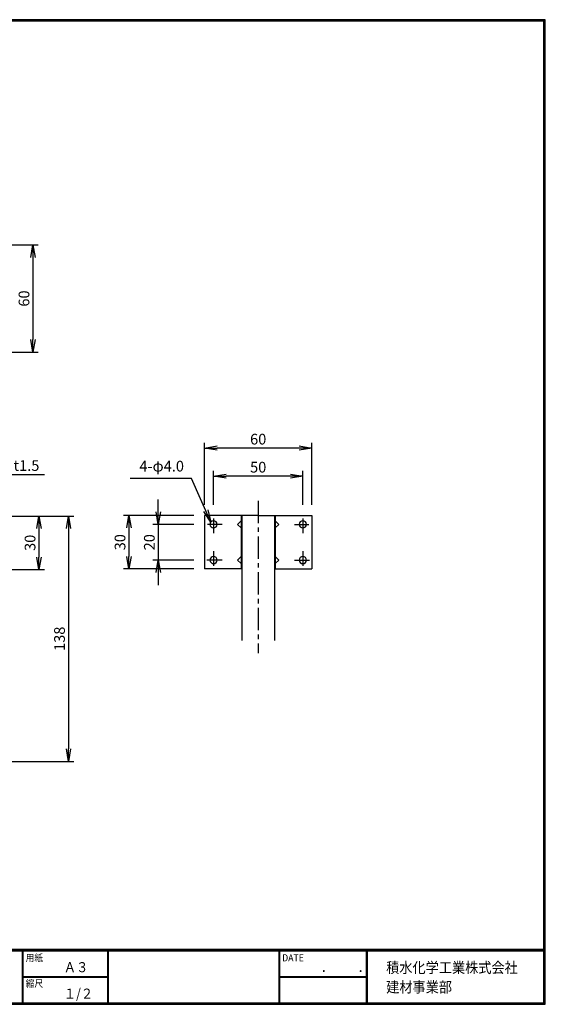
# Model space of a CAD drawing. Extents: x 0 to 798, y 0 to 552.
# Drawn here: x 503 to 798, y 0 to 552 of the extents above; entities that cross this region are included whole.
import ezdxf

# ---------------------------------------------------------------- set-up
doc = ezdxf.new("R2010")
doc.units = 0
doc.header["$LTSCALE"] = 2
doc.header["$PDMODE"] = 1
doc.linetypes.add('CENTER', pattern=[2, 1.25, -0.25, 0.25, -0.25])
doc.layers.get('0').update_dxf_attribs({"linetype": 'CONTINUOUS'})
doc.layers.get('DEFPOINTS').update_dxf_attribs({"linetype": 'CONTINUOUS'})
for name, color, linetype in [('CENTER L', 1, 'CENTER'), ('moji', 2, 'CONTINUOUS'), ('SEIHIN', 3, 'CONTINUOUS'), ('SUNPOU', 4, 'CONTINUOUS'), ('ZUWAKU', 7, 'CONTINUOUS')]:
    doc.layers.add(name, color=color, linetype=linetype)
doc.styles.get("Standard").update_dxf_attribs({"font": 'TXT', "bigfont": 'bigfont.shx'})
doc.styles.add('ｽﾀｲﾙ1', font='MS PGothic.ttf')
doc.dimstyles.get("Standard").update_dxf_attribs({"dimtxt": 0.18, "dimasz": 0.18, "dimexe": 0.18, "dimexo": 0.0625, "dimgap": 0.09, "dimtad": 0, "dimtih": 1, "dimtoh": 1, "dimdec": 4, "dimzin": 0, "dimdsep": 46, "dimtxsty": 'Standard', "dimcen": 0.09, "dimadec": 0, "dimazin": 0, "dimtfac": 1, "dimtdec": 4, "dimtofl": 0, "dimtmove": 0, "dimatfit": 3, "dimfxl": 0, "dimtolj": 1, "dimtzin": 0, "dimarcsym": 0})

# ---------------------------------------------------------------- blocks, each defined once
blk = doc.blocks.new('_OPEN')
at = {"color": 0, "linetype": 'ByBlock'}
for p, q in [((-1, 0.167), (0, 0)), ((0, 0), (-1, -0.167)), ((0, 0), (-1, 0))]:
    blk.add_line(p, q, dxfattribs=at)
blk = doc.blocks.new('*D2')
at = {"color": 4, "linetype": 'ByBlock'}
for p, q in [((580.95, 300.97), (580.95, 307.97)), ((600.88, 293.97), (577.95, 293.97)), ((580.95, 293.97), (580.95, 273.97)), ((600.88, 273.97), (577.95, 273.97)), ((580.95, 266.97), (580.95, 259.97))]:
    blk.add_line(p, q, dxfattribs=at)
at = {"layer": 'DEFPOINTS', "color": 0, "linetype": 'ByBlock'}
for p in [(606.88, 293.97), (580.95, 273.97), (606.88, 273.97)]:
    blk.add_point(p, dxfattribs=at)
at = {"color": 4, "linetype": 'ByBlock', "xscale": 7, "yscale": 7, "zscale": 7}
for p, rotation in [((580.95, 293.97), 270), ((580.95, 273.97), 90)]:
    blk.add_blockref('_OPEN', p, dxfattribs=dict(at, rotation=rotation))
at = {"color": 4, "linetype": 'ByBlock', "insert": (575.95, 283.97), "char_height": 6, "attachment_point": 5, "rotation": 90}
blk.add_mtext('\\A1;20', dxfattribs=at)
blk = doc.blocks.new('*D3')
at = {"color": 4, "linetype": 'ByBlock'}
for p, q in [((606.88, 304.97), (606.88, 339.71)), ((659.88, 336.71), (613.88, 336.71)), ((666.88, 304.97), (666.88, 339.71))]:
    blk.add_line(p, q, dxfattribs=at)
at = {"layer": 'DEFPOINTS', "color": 0, "linetype": 'ByBlock'}
for p in [(606.88, 336.71), (606.88, 298.97), (666.88, 298.97)]:
    blk.add_point(p, dxfattribs=at)
at = {"color": 4, "linetype": 'ByBlock', "xscale": 7, "yscale": 7, "zscale": 7, "rotation": 180}
blk.add_blockref('_OPEN', (606.88, 336.71), dxfattribs=at)
at = {"color": 4, "linetype": 'ByBlock', "xscale": 7, "yscale": 7, "zscale": 7}
blk.add_blockref('_OPEN', (666.88, 336.71), dxfattribs=at)
at = {"color": 4, "linetype": 'ByBlock', "insert": (636.88, 341.71), "char_height": 6, "attachment_point": 5}
blk.add_mtext('\\A1;60', dxfattribs=at)
blk = doc.blocks.new('*D4')
at = {"color": 4, "linetype": 'ByBlock'}
for p, q in [((611.88, 304.97), (611.88, 324.01)), ((654.88, 321.01), (618.88, 321.01)), ((661.88, 304.97), (661.88, 324.01))]:
    blk.add_line(p, q, dxfattribs=at)
at = {"layer": 'DEFPOINTS', "color": 0, "linetype": 'ByBlock'}
for p in [(611.88, 321.01), (611.88, 298.97), (661.88, 298.97)]:
    blk.add_point(p, dxfattribs=at)
at = {"color": 4, "linetype": 'ByBlock', "xscale": 7, "yscale": 7, "zscale": 7, "rotation": 180}
blk.add_blockref('_OPEN', (611.88, 321.01), dxfattribs=at)
at = {"color": 4, "linetype": 'ByBlock', "xscale": 7, "yscale": 7, "zscale": 7}
blk.add_blockref('_OPEN', (661.88, 321.01), dxfattribs=at)
at = {"color": 4, "linetype": 'ByBlock', "insert": (636.88, 326.01), "char_height": 6, "attachment_point": 5}
blk.add_mtext('\\A1;50', dxfattribs=at)
blk = doc.blocks.new('*D5')
at = {"color": 4, "linetype": 'ByBlock'}
for p, q in [((600.88, 298.97), (561.54, 298.97)), ((564.54, 291.97), (564.54, 275.97)), ((600.88, 268.97), (561.54, 268.97))]:
    blk.add_line(p, q, dxfattribs=at)
at = {"layer": 'DEFPOINTS', "color": 0, "linetype": 'ByBlock'}
for p in [(606.88, 298.97), (564.54, 268.97), (606.88, 268.97)]:
    blk.add_point(p, dxfattribs=at)
at = {"color": 4, "linetype": 'ByBlock', "xscale": 7, "yscale": 7, "zscale": 7}
for p, rotation in [((564.54, 298.97), 90), ((564.54, 268.97), 270)]:
    blk.add_blockref('_OPEN', p, dxfattribs=dict(at, rotation=rotation))
at = {"color": 4, "linetype": 'ByBlock', "insert": (559.54, 283.97), "char_height": 6, "attachment_point": 5, "rotation": 90}
blk.add_mtext('\\A1;30', dxfattribs=at)
blk = doc.blocks.new('*D7')
at = {"color": 4, "linetype": 'ByBlock'}
for p, q in [((489.16, 423.63), (513.76, 423.63)), ((510.76, 416.63), (510.76, 370.63)), ((489.16, 363.63), (513.76, 363.63))]:
    blk.add_line(p, q, dxfattribs=at)
at = {"layer": 'DEFPOINTS', "color": 0, "linetype": 'ByBlock'}
for p in [(483.16, 423.63), (483.16, 363.63), (510.76, 363.63)]:
    blk.add_point(p, dxfattribs=at)
at = {"color": 4, "linetype": 'ByBlock', "xscale": 7, "yscale": 7, "zscale": 7}
for p, rotation in [((510.76, 423.63), 90), ((510.76, 363.63), 270)]:
    blk.add_blockref('_OPEN', p, dxfattribs=dict(at, rotation=rotation))
at = {"color": 4, "linetype": 'ByBlock', "insert": (505.76, 393.63), "char_height": 6, "attachment_point": 5, "rotation": 90}
blk.add_mtext('\\A1;60', dxfattribs=at)
blk = doc.blocks.new('*D9')
at = {"color": 4, "linetype": 'ByBlock'}
for p, q in [((489.17, 298.63), (517.17, 298.63)), ((514.17, 291.63), (514.17, 275.63)), ((489.17, 268.63), (517.17, 268.63))]:
    blk.add_line(p, q, dxfattribs=at)
at = {"layer": 'DEFPOINTS', "color": 0, "linetype": 'ByBlock'}
for p in [(483.17, 298.63), (483.17, 268.63), (514.17, 268.63)]:
    blk.add_point(p, dxfattribs=at)
at = {"color": 4, "linetype": 'ByBlock', "xscale": 7, "yscale": 7, "zscale": 7}
for p, rotation in [((514.17, 298.63), 90), ((514.17, 268.63), 270)]:
    blk.add_blockref('_OPEN', p, dxfattribs=dict(at, rotation=rotation))
at = {"color": 4, "linetype": 'ByBlock', "insert": (509.17, 283.63), "char_height": 6, "attachment_point": 5, "rotation": 90}
blk.add_mtext('\\A1;30', dxfattribs=at)
blk = doc.blocks.new('*D13')
at = {"color": 4, "linetype": 'ByBlock'}
for p, q in [((474.67, 321.93), (467.67, 321.93)), ((481.67, 304.63), (481.67, 324.93)), ((481.67, 321.93), (483.17, 321.93)), ((483.17, 304.63), (483.17, 324.93)), ((490.17, 321.93), (517.17, 321.93))]:
    blk.add_line(p, q, dxfattribs=at)
at = {"layer": 'DEFPOINTS', "color": 0, "linetype": 'ByBlock'}
for p in [(483.17, 321.93), (481.67, 298.63), (483.17, 298.63)]:
    blk.add_point(p, dxfattribs=at)
at = {"color": 4, "linetype": 'ByBlock', "xscale": 7, "yscale": 7, "zscale": 7}
blk.add_blockref('_OPEN', (481.67, 321.93), dxfattribs=at)
at = {"color": 4, "linetype": 'ByBlock', "xscale": 7, "yscale": 7, "zscale": 7, "rotation": 180}
blk.add_blockref('_OPEN', (483.17, 321.93), dxfattribs=at)
at = {"color": 4, "linetype": 'ByBlock', "insert": (507.17, 326.93), "char_height": 6, "attachment_point": 5}
blk.add_mtext('\\A1;t1.5', dxfattribs=at)
blk = doc.blocks.new('*D14')
at = {"color": 4, "linetype": 'ByBlock'}
for p, q in [((489.17, 298.63), (533.67, 298.63)), ((530.67, 291.63), (530.67, 168.13)), ((426.66, 161.13), (533.67, 161.13))]:
    blk.add_line(p, q, dxfattribs=at)
at = {"layer": 'DEFPOINTS', "color": 0, "linetype": 'ByBlock'}
for p in [(483.17, 298.63), (420.66, 161.13), (530.67, 161.13)]:
    blk.add_point(p, dxfattribs=at)
at = {"color": 4, "linetype": 'ByBlock', "xscale": 7, "yscale": 7, "zscale": 7}
for p, rotation in [((530.67, 298.63), 90), ((530.67, 161.13), 270)]:
    blk.add_blockref('_OPEN', p, dxfattribs=dict(at, rotation=rotation))
at = {"color": 4, "linetype": 'ByBlock', "insert": (525.67, 229.88), "char_height": 6, "attachment_point": 5, "rotation": 90}
blk.add_mtext('\\A1;138', dxfattribs=at)

msp = doc.modelspace()

# ---------------------------------------------------------------- linework, layer by layer
at = {"layer": 'CENTER L', "color": 1, "linetype": 'CENTER', "ltscale": 5}
for p, q in [((636.88, 282.13), (636.88, 196.77)), ((611.88, 272.09), (611.88, 263.87)), ((661.88, 272.09), (661.88, 263.87)), ((616.63, 268.87), (608.44, 268.87)), ((657.12, 268.87), (665.32, 268.87)), ((611.88, 253.87), (611.88, 245.71)), ((661.88, 253.87), (661.88, 245.71)), ((616.63, 248.87), (608.21, 248.87)), ((657.12, 248.87), (665.55, 248.87))]:
    msp.add_line(p, q, dxfattribs=at)
at = {"layer": 'SEIHIN', "color": 3, "linetype": 'Continuous', "ltscale": 16}
for p, q in [((606.88, 273.87), (606.88, 243.87)), ((636.88, 273.87), (606.88, 273.87)), ((627.38, 270.87), (625.38, 268.87)), ((627.38, 273.87), (627.38, 243.87)), ((627.68, 273.87), (627.68, 203.77)), ((636.88, 273.87), (666.88, 273.87)), ((646.08, 273.87), (646.08, 203.77)), ((646.38, 273.87), (646.38, 243.87)), ((646.38, 270.87), (648.38, 268.87)), ((666.88, 273.87), (666.88, 243.87)), ((627.38, 266.87), (625.38, 268.87)), ((646.38, 266.87), (648.38, 268.87)), ((627.38, 250.87), (625.38, 248.87)), ((627.38, 246.87), (625.38, 248.87)), ((646.38, 250.87), (648.38, 248.87)), ((646.38, 246.87), (648.38, 248.87)), ((627.68, 243.87), (606.88, 243.87)), ((646.08, 243.87), (666.88, 243.87))]:
    msp.add_line(p, q, dxfattribs=at)
for centre, start, end in [((611.88, 268.87), 0, 180), ((661.88, 268.87), 0, 180), ((611.88, 268.87), 180, 0), ((661.88, 268.87), 180, 0), ((611.88, 248.87), 0, 180), ((611.88, 248.87), 180, 0), ((661.88, 248.87), 0, 180), ((661.88, 248.87), 180, 0)]:
    msp.add_arc(centre, 2, start, end, dxfattribs=at)
at = {"layer": 'ZUWAKU'}
for p, q in [((0, 30.8), (797.4, 30.8)), ((0, 30.6), (797.4, 30.6)), ((0, 30.4), (797.4, 30.4)), ((0, 30.2), (797.4, 30.2)), ((0, 30), (797.4, 30)), ((504.8, 30), (504.8, 0.8)), ((505, 30), (505, 0.8)), ((505.2, 30), (505.2, 0.8)), ((552.53, 30), (552.53, 0.8)), ((552.73, 30), (552.73, 0.8)), ((552.93, 30), (552.93, 0.8)), ((648.42, 30), (648.42, 0.8)), ((648.62, 30), (648.62, 0.8)), ((648.82, 30), (648.82, 0.8)), ((697.25, 30), (697.25, 0.8)), ((697.45, 30), (697.45, 0.8)), ((697.65, 30), (697.65, 0.8)), ((697.85, 30), (697.85, 0.8)), ((505.2, 15.6), (552.53, 15.6)), ((505.2, 15.4), (552.53, 15.4)), ((505.2, 15.2), (552.53, 15.2)), ((648.82, 15.6), (697.25, 15.6)), ((648.82, 15.4), (697.25, 15.4)), ((648.82, 15.2), (697.25, 15.2))]:
    msp.add_line(p, q, dxfattribs=at)
for points in [[(0, 551.6), (0, 0), (797.6, 0), (797.6, 551.6)], [(0.2, 551.4), (0.2, 0.2), (797.4, 0.2), (797.4, 551.4)], [(0.4, 551.2), (0.4, 0.4), (797.2, 0.4), (797.2, 551.2)], [(0.6, 551), (0.6, 0.6), (797, 0.6), (797, 551)], [(0.8, 550.8), (0.8, 0.8), (796.8, 0.8), (796.8, 550.8)]]:
    msp.add_lwpolyline(points, close=True, dxfattribs=at)

# ---------------------------------------------------------------- texts
at = {"layer": 'moji', "style": 'ｽﾀｲﾙ1', "width": 0.9}
for s, p in [('Ａ３', (528.04, 18)), ('１/２', (528.04, 3.2))]:
    msp.add_text(s, height=5.6, dxfattribs=at).set_placement(p)
at = {"layer": 'SUNPOU', "color": 4, "linetype": 'Continuous', "insert": (595.33, 296.61), "char_height": 6, "attachment_point": 9}
msp.add_mtext('4-φ4.0', dxfattribs=at)
at = {"layer": 'ZUWAKU', "style": 'ｽﾀｲﾙ1', "width": 0.9}
for s, height, p in [('用紙', 4, (506.68, 24.06)), ('DATE', 4, (650.29, 24.06)), ('積水化学工業株式会社', 6, (708.53, 17.55)), ('\u3000\u3000．\u3000\u3000．\u3000\u3000', 5.6, (658.2, 18)), ('縮尺', 4, (506.68, 9.66)), ('建材事業部', 6, (708.53, 6.65))]:
    msp.add_text(s, height=height, dxfattribs=at).set_placement(p)

# ---------------------------------------------------------------- dimensions: what is measured, and where the dimension line sits
at = {"layer": 'SUNPOU', "linetype": 'Continuous'}
for base, p1, p2, picture, middle, set_off in [((510.77, 365.39), (483.17, 425.39), (483.17, 365.39), '*D7', (505.76, 395.39), (0.01, 1.76)), ((580.95, 248.87), (606.88, 268.87), (606.88, 248.87), '*D2', (575.95, 258.87), (0, -25.1)), ((530.6686, 136.0238), (483.1716, 273.524), (420.6615, 136.0238), '*D14', (525.6686, 204.7739), (0, -25.1018)), ((514.17, 243.52), (483.17, 273.52), (483.17, 243.52), '*D9', (509.17, 258.52), (0, -25.1)), ((564.54, 243.87), (606.88, 273.87), (606.88, 243.87), '*D5', (559.54, 258.87), (0, -25.1))]:
    dim = msp.add_linear_dim(base=base, p1=p1, p2=p2, angle=90, dimstyle='Standard', override={"dimtxt": 6, "dimasz": 7, "dimexe": 3, "dimexo": 6, "dimgap": 2, "dimtad": 3, "dimtih": 0, "dimtoh": 0, "dimdec": 0, "dimblk1": 'OPEN', "dimblk2": 'OPEN', "dimsah": 1, "dimcen": 150, "dimclrd": 4, "dimclre": 4, "dimclrt": 4, "dimtdec": 2, "dimtofl": 1}, dxfattribs=at)
    dim.commit()
    dim.dimension.update_dxf_attribs({"geometry": picture, "text_midpoint": middle, "insert": set_off})
for base, p1, p2, picture, middle in [((606.88, 311.61), (666.88, 273.87), (606.88, 273.87), '*D3', (636.88, 316.61)), ((611.88, 295.9), (661.88, 273.87), (611.88, 273.87), '*D4', (636.88, 300.9))]:
    dim = msp.add_linear_dim(base=base, p1=p1, p2=p2, dimstyle='Standard', override={"dimtxt": 6, "dimasz": 7, "dimexe": 3, "dimexo": 6, "dimgap": 2, "dimtad": 3, "dimtih": 0, "dimtoh": 0, "dimdec": 0, "dimblk1": 'OPEN', "dimblk2": 'OPEN', "dimsah": 1, "dimcen": 150, "dimclrd": 4, "dimclre": 4, "dimclrt": 4, "dimtdec": 2, "dimtofl": 1}, dxfattribs=at)
    dim.commit()
    dim.dimension.update_dxf_attribs({"geometry": picture, "text_midpoint": middle, "insert": (0, -25.1)})
dim = msp.add_linear_dim(base=(483.17, 296.83), p1=(481.67, 273.52), p2=(483.17, 273.52), text='t<>', dimstyle='Standard', override={"dimtxt": 6, "dimasz": 7, "dimexe": 3, "dimexo": 6, "dimgap": 2, "dimtad": 3, "dimtih": 0, "dimtoh": 0, "dimdec": 1, "dimblk1": 'OPEN', "dimblk2": 'OPEN', "dimsah": 1, "dimcen": 150, "dimclrd": 4, "dimclre": 4, "dimclrt": 4, "dimtdec": 2, "dimtofl": 1}, dxfattribs=at)
dim.commit()
dim.dimension.update_dxf_attribs({"geometry": '*D13', "text_midpoint": (507.17, 301.83), "insert": (0, -25.1)})

# ---------------------------------------------------------------- leaders
at = {"layer": 'SUNPOU', "color": 4, "linetype": 'Continuous', "annotation_type": 0, "has_hookline": 1, "hookline_direction": 1, "text_width": 30.2}
msp.add_leader([(610.37, 270.18), (599.62, 294.61), (597.33, 294.61)], dimstyle='Standard', override={"dimtxt": 6, "dimasz": 7, "dimexe": 3, "dimexo": 6, "dimgap": 2, "dimtad": 3, "dimtih": 0, "dimtoh": 0, "dimdec": 0, "dimcen": 150, "dimclrd": 4, "dimclre": 4, "dimclrt": 4, "dimtdec": 2, "dimtofl": 1, "dimldrblk": 'OPEN'}, dxfattribs=at)

doc.saveas('drawing.dxf')
